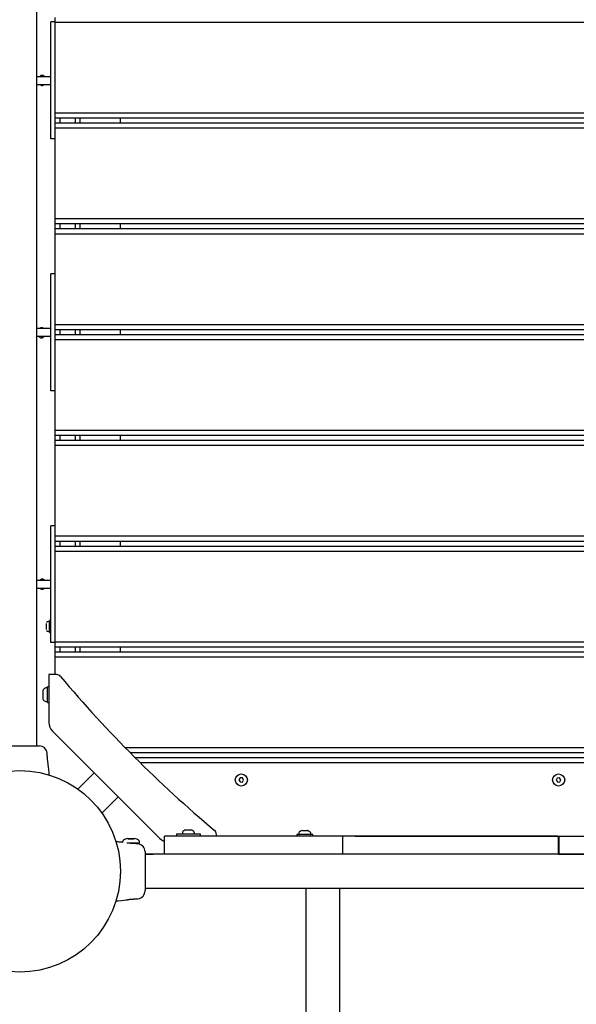
# Model space of a CAD drawing. Units: millimetres. Extents: x -5645 to 4839, y -3372 to 9387.
# Drawn here: x -2817 to -2264, y 4442 to 5419 of the extents above; entities that cross this region are included whole.
import ezdxf

# ---------------------------------------------------------------- set-up
doc = ezdxf.new("R2010")
doc.units = ezdxf.units.MM
doc.layers.add('Toestel 2D', color=7, linetype='Continuous', lineweight=20)

# ---------------------------------------------------------------- blocks, each defined once
blk = doc.blocks.new('BG-8167-RB')
at = {"layer": 'Toestel 2D', "lineweight": 25}
for points in [[(-2799.85, 4698.16), (-2799.85, 4698.16), (-2799.85, 5519.16), (-2799.85, 5519.16)], [(-2781.7, 5416.64), (-2781.7, 5416.64), (-2785.7, 5416.64), (-2785.7, 5416.64)], [(-2785.7, 5407.93), (-2785.7, 5407.93), (-2785.7, 5416.64), (-2785.7, 5416.64)], [(-2781.7, 5421.16), (-2781.7, 5421.16), (-2781.7, 5416.16), (-2781.7, 5416.16)], [(-1781.7, 5416.16), (-1781.7, 5416.16), (-2781.7, 5416.16), (-2781.7, 5416.16)], [(-2781.7, 5416.16), (-2781.7, 5416.16), (-2781.7, 5326.16), (-2781.7, 5326.16)], [(-2785.7, 5309.4), (-2785.7, 5309.4), (-2785.7, 5407.93), (-2785.7, 5407.93)], [(-2799.42, 5362.66), (-2799.42, 5362.66), (-2799.85, 5362.79), (-2799.85, 5362.79)], [(-2799.65, 5362.66), (-2799.65, 5362.66), (-2799.85, 5362.72), (-2799.85, 5362.72)], [(-2799.85, 5362.66), (-2799.85, 5362.66), (-2785.7, 5362.66), (-2785.7, 5362.66)], [(-2792.87, 5362.66), (-2793.32, 5363.37), (-2794.15, 5363.75), (-2794.98, 5363.63)], [(-2799.85, 5354.66), (-2799.85, 5354.66), (-2785.7, 5354.66), (-2785.7, 5354.66)], [(-2794.99, 5353.7), (-2794.15, 5353.6), (-2793.34, 5353.97), (-2792.87, 5354.66)], [(-1781.7, 5326.16), (-1781.7, 5326.16), (-2781.7, 5326.16), (-2781.7, 5326.16)], [(-2781.7, 5326.16), (-2781.7, 5326.16), (-2781.7, 5321.16), (-2781.7, 5321.16)], [(-1781.7, 5321.16), (-1781.7, 5321.16), (-2781.7, 5321.16), (-2781.7, 5321.16)], [(-2781.7, 5321.16), (-2781.7, 5321.16), (-2781.7, 5316.16), (-2781.7, 5316.16)], [(-2776.7, 5321.16), (-2776.7, 5321.16), (-2776.7, 5316.16), (-2776.7, 5316.16)], [(-2761.7, 5321.16), (-2761.7, 5321.16), (-2761.7, 5316.16), (-2761.7, 5316.16)], [(-2756.7, 5316.16), (-2756.7, 5316.16), (-2756.7, 5321.16), (-2756.7, 5321.16)], [(-2716.7, 5316.16), (-2716.7, 5316.16), (-2716.7, 5321.16), (-2716.7, 5321.16)], [(-2785.7, 5300.68), (-2785.7, 5300.68), (-2785.7, 5309.4), (-2785.7, 5309.4)], [(-1781.7, 5316.16), (-1781.7, 5316.16), (-2781.7, 5316.16), (-2781.7, 5316.16)], [(-2781.7, 5316.16), (-2781.7, 5316.16), (-2781.7, 5311.16), (-2781.7, 5311.16)], [(-1781.7, 5311.16), (-1781.7, 5311.16), (-2781.7, 5311.16), (-2781.7, 5311.16)], [(-2781.7, 5311.16), (-2781.7, 5311.16), (-2781.7, 5221.16), (-2781.7, 5221.16)], [(-2781.7, 5300.68), (-2781.7, 5300.68), (-2785.7, 5300.68), (-2785.7, 5300.68)], [(-1781.7, 5221.16), (-1781.7, 5221.16), (-2781.7, 5221.16), (-2781.7, 5221.16)], [(-2781.7, 5221.16), (-2781.7, 5221.16), (-2781.7, 5216.16), (-2781.7, 5216.16)], [(-1781.7, 5216.16), (-1781.7, 5216.16), (-2781.7, 5216.16), (-2781.7, 5216.16)], [(-2781.7, 5216.16), (-2781.7, 5216.16), (-2781.7, 5211.16), (-2781.7, 5211.16)], [(-1781.7, 5211.16), (-1781.7, 5211.16), (-2781.7, 5211.16), (-2781.7, 5211.16)], [(-2781.7, 5211.16), (-2781.7, 5211.16), (-2781.7, 5206.16), (-2781.7, 5206.16)], [(-2776.7, 5216.16), (-2776.7, 5216.16), (-2776.7, 5211.16), (-2776.7, 5211.16)], [(-2761.7, 5216.16), (-2761.7, 5216.16), (-2761.7, 5211.16), (-2761.7, 5211.16)], [(-2756.7, 5211.16), (-2756.7, 5211.16), (-2756.7, 5216.16), (-2756.7, 5216.16)], [(-2716.7, 5211.16), (-2716.7, 5211.16), (-2716.7, 5216.16), (-2716.7, 5216.16)], [(-1781.7, 5206.16), (-1781.7, 5206.16), (-2781.7, 5206.16), (-2781.7, 5206.16)], [(-2781.7, 5206.16), (-2781.7, 5206.16), (-2781.7, 5116.16), (-2781.7, 5116.16)], [(-2781.7, 5166.64), (-2781.7, 5166.64), (-2785.7, 5166.64), (-2785.7, 5166.64)], [(-2785.7, 5157.93), (-2785.7, 5157.93), (-2785.7, 5166.64), (-2785.7, 5166.64)], [(-2785.7, 5059.4), (-2785.7, 5059.4), (-2785.7, 5157.93), (-2785.7, 5157.93)], [(-2799.85, 5112.66), (-2799.85, 5112.66), (-2785.7, 5112.66), (-2785.7, 5112.66)], [(-2793.48, 5112.66), (-2793.95, 5113.01), (-2794.52, 5113.16), (-2795.1, 5113.1)], [(-1781.7, 5116.16), (-1781.7, 5116.16), (-2781.7, 5116.16), (-2781.7, 5116.16)], [(-2781.7, 5116.16), (-2781.7, 5116.16), (-2781.7, 5111.16), (-2781.7, 5111.16)], [(-1781.7, 5111.16), (-1781.7, 5111.16), (-2781.7, 5111.16), (-2781.7, 5111.16)], [(-2781.7, 5111.16), (-2781.7, 5111.16), (-2781.7, 5106.16), (-2781.7, 5106.16)], [(-2776.7, 5111.16), (-2776.7, 5111.16), (-2776.7, 5106.16), (-2776.7, 5106.16)], [(-2761.7, 5111.16), (-2761.7, 5111.16), (-2761.7, 5106.16), (-2761.7, 5106.16)], [(-2756.7, 5106.16), (-2756.7, 5106.16), (-2756.7, 5111.16), (-2756.7, 5111.16)], [(-2716.7, 5106.16), (-2716.7, 5106.16), (-2716.7, 5111.16), (-2716.7, 5111.16)], [(-2799.85, 5104.66), (-2799.85, 5104.66), (-2785.7, 5104.66), (-2785.7, 5104.66)], [(-2796.06, 5103.25), (-2794.81, 5102.98), (-2793.53, 5103.56), (-2792.9, 5104.66)], [(-1781.7, 5106.16), (-1781.7, 5106.16), (-2781.7, 5106.16), (-2781.7, 5106.16)], [(-2781.7, 5106.16), (-2781.7, 5106.16), (-2781.7, 5101.16), (-2781.7, 5101.16)], [(-1781.7, 5101.16), (-1781.7, 5101.16), (-2781.7, 5101.16), (-2781.7, 5101.16)], [(-2781.7, 5101.16), (-2781.7, 5101.16), (-2781.7, 5011.16), (-2781.7, 5011.16)], [(-2785.7, 5050.68), (-2785.7, 5050.68), (-2785.7, 5059.4), (-2785.7, 5059.4)], [(-2781.7, 5050.68), (-2781.7, 5050.68), (-2785.7, 5050.68), (-2785.7, 5050.68)], [(-1781.7, 5011.16), (-1781.7, 5011.16), (-2781.7, 5011.16), (-2781.7, 5011.16)], [(-2781.7, 5011.16), (-2781.7, 5011.16), (-2781.7, 5006.16), (-2781.7, 5006.16)], [(-1781.7, 5006.16), (-1781.7, 5006.16), (-2781.7, 5006.16), (-2781.7, 5006.16)], [(-2781.7, 5006.16), (-2781.7, 5006.16), (-2781.7, 5001.16), (-2781.7, 5001.16)], [(-2776.7, 5006.16), (-2776.7, 5006.16), (-2776.7, 5001.16), (-2776.7, 5001.16)], [(-2761.7, 5006.16), (-2761.7, 5006.16), (-2761.7, 5001.16), (-2761.7, 5001.16)], [(-2756.7, 5001.16), (-2756.7, 5001.16), (-2756.7, 5006.16), (-2756.7, 5006.16)], [(-2716.7, 5001.16), (-2716.7, 5001.16), (-2716.7, 5006.16), (-2716.7, 5006.16)], [(-1781.7, 5001.16), (-1781.7, 5001.16), (-2781.7, 5001.16), (-2781.7, 5001.16)], [(-2781.7, 5001.16), (-2781.7, 5001.16), (-2781.7, 4996.16), (-2781.7, 4996.16)], [(-1781.7, 4996.16), (-1781.7, 4996.16), (-2781.7, 4996.16), (-2781.7, 4996.16)], [(-2781.7, 4996.16), (-2781.7, 4996.16), (-2781.7, 4906.16), (-2781.7, 4906.16)], [(-2781.7, 4916.64), (-2781.7, 4916.64), (-2785.7, 4916.64), (-2785.7, 4916.64)], [(-2785.7, 4907.93), (-2785.7, 4907.93), (-2785.7, 4916.64), (-2785.7, 4916.64)], [(-2785.7, 4809.4), (-2785.7, 4809.4), (-2785.7, 4907.93), (-2785.7, 4907.93)], [(-1781.7, 4906.16), (-1781.7, 4906.16), (-2781.7, 4906.16), (-2781.7, 4906.16)], [(-2781.7, 4906.16), (-2781.7, 4906.16), (-2781.7, 4901.16), (-2781.7, 4901.16)], [(-1781.7, 4901.16), (-1781.7, 4901.16), (-2781.7, 4901.16), (-2781.7, 4901.16)], [(-2781.7, 4901.16), (-2781.7, 4901.16), (-2781.7, 4896.16), (-2781.7, 4896.16)], [(-1781.7, 4896.16), (-1781.7, 4896.16), (-2781.7, 4896.16), (-2781.7, 4896.16)], [(-2781.7, 4896.16), (-2781.7, 4896.16), (-2781.7, 4891.16), (-2781.7, 4891.16)], [(-2776.7, 4901.16), (-2776.7, 4901.16), (-2776.7, 4896.16), (-2776.7, 4896.16)], [(-2761.7, 4901.16), (-2761.7, 4901.16), (-2761.7, 4896.16), (-2761.7, 4896.16)], [(-2756.7, 4896.16), (-2756.7, 4896.16), (-2756.7, 4901.16), (-2756.7, 4901.16)], [(-2716.7, 4896.16), (-2716.7, 4896.16), (-2716.7, 4901.16), (-2716.7, 4901.16)], [(-1781.7, 4891.16), (-1781.7, 4891.16), (-2781.7, 4891.16), (-2781.7, 4891.16)], [(-2781.7, 4891.16), (-2781.7, 4891.16), (-2781.7, 4801.16), (-2781.7, 4801.16)], [(-2799.85, 4862.66), (-2799.85, 4862.66), (-2785.7, 4862.66), (-2785.7, 4862.66)], [(-2792.8, 4862.66), (-2793.2, 4863.36), (-2793.97, 4863.74), (-2794.76, 4863.63)], [(-2799.85, 4854.66), (-2799.85, 4854.66), (-2785.7, 4854.66), (-2785.7, 4854.66)], [(-2794.78, 4853.69), (-2793.98, 4853.6), (-2793.21, 4853.98), (-2792.8, 4854.66)], [(-2790.5, 4819.74), (-2790.5, 4819.74), (-2790.5, 4819.11), (-2790.5, 4819.11)], [(-2790.5, 4819.11), (-2790.5, 4819.11), (-2790.5, 4816.27), (-2790.5, 4816.27)], [(-2787.73, 4821.71), (-2788.56, 4821.61), (-2789.35, 4821.26), (-2790, 4820.73)], [(-2785.7, 4822.56), (-2785.7, 4822.56), (-2787.2, 4822.56), (-2787.2, 4822.56)], [(-2787.2, 4810.76), (-2787.2, 4810.76), (-2787.2, 4822.56), (-2787.2, 4822.56)], [(-2790.5, 4816.27), (-2790.5, 4816.27), (-2790.5, 4813.82), (-2790.5, 4813.82)], [(-2790.5, 4813.82), (-2790.5, 4813.82), (-2790.5, 4813.59), (-2790.5, 4813.59)], [(-2790, 4812.6), (-2789.35, 4812.06), (-2788.56, 4811.72), (-2787.73, 4811.62)], [(-2787.2, 4810.76), (-2787.2, 4810.76), (-2785.7, 4810.76), (-2785.7, 4810.76)], [(-2785.7, 4800.68), (-2785.7, 4800.68), (-2785.7, 4809.4), (-2785.7, 4809.4)], [(-2781.7, 4800.68), (-2781.7, 4800.68), (-2785.7, 4800.68), (-2785.7, 4800.68)], [(-1781.7, 4801.16), (-1781.7, 4801.16), (-2781.7, 4801.16), (-2781.7, 4801.16)], [(-2781.7, 4801.16), (-2781.7, 4801.16), (-2781.7, 4796.16), (-2781.7, 4796.16)], [(-1781.7, 4796.16), (-1781.7, 4796.16), (-2781.7, 4796.16), (-2781.7, 4796.16)], [(-2781.7, 4796.16), (-2781.7, 4796.16), (-2781.7, 4791.16), (-2781.7, 4791.16)], [(-1781.7, 4791.16), (-1781.7, 4791.16), (-2781.7, 4791.16), (-2781.7, 4791.16)], [(-2781.7, 4791.16), (-2781.7, 4791.16), (-2781.7, 4786.16), (-2781.7, 4786.16)], [(-2776.7, 4796.16), (-2776.7, 4796.16), (-2776.7, 4791.16), (-2776.7, 4791.16)], [(-2761.7, 4796.16), (-2761.7, 4796.16), (-2761.7, 4791.16), (-2761.7, 4791.16)], [(-2756.7, 4791.16), (-2756.7, 4791.16), (-2756.7, 4796.16), (-2756.7, 4796.16)], [(-2716.7, 4791.16), (-2716.7, 4791.16), (-2716.7, 4796.16), (-2716.7, 4796.16)], [(-1781.7, 4786.16), (-1781.7, 4786.16), (-2781.7, 4786.16), (-2781.7, 4786.16)], [(-2781.7, 4786.16), (-2781.7, 4786.16), (-2781.7, 4768.91), (-2781.7, 4768.91)], [(-2780.03, 4768.91), (-2780.03, 4768.91), (-2787.7, 4768.91), (-2787.7, 4768.91)], [(-2787.7, 4768.91), (-2787.7, 4768.91), (-2787.7, 4721.4), (-2787.7, 4721.4)], [(-2776.2, 4767.13), (-2777.15, 4768.26), (-2778.55, 4768.91), (-2780.03, 4768.91)], [(-2776.2, 4767.13), (-2729.73, 4711.82), (-2678.55, 4660.63), (-2623.23, 4614.16)], [(-2793.17, 4754.19), (-2793.44, 4753.88), (-2793.6, 4753.48), (-2793.6, 4753.07)], [(-2793.6, 4753.07), (-2793.6, 4753.07), (-2793.6, 4745.02), (-2793.6, 4745.02)], [(-2789.63, 4755.91), (-2790.99, 4755.81), (-2792.25, 4755.19), (-2793.17, 4754.19)], [(-2787.7, 4756.76), (-2787.7, 4756.76), (-2789.2, 4756.76), (-2789.2, 4756.76)], [(-2789.2, 4751.51), (-2789.2, 4751.51), (-2789.2, 4756.76), (-2789.2, 4756.76)], [(-2789.2, 4741.06), (-2789.2, 4741.06), (-2789.2, 4751.51), (-2789.2, 4751.51)], [(-2793.6, 4745.02), (-2793.6, 4745.02), (-2793.6, 4744.76), (-2793.6, 4744.76)], [(-2793.6, 4744.76), (-2793.6, 4744.35), (-2793.44, 4743.95), (-2793.17, 4743.64)], [(-2793.17, 4743.64), (-2792.25, 4742.64), (-2790.99, 4742.02), (-2789.63, 4741.91)], [(-2789.2, 4741.06), (-2789.2, 4741.06), (-2787.7, 4741.06), (-2787.7, 4741.06)], [(-2787.7, 4721.4), (-2787.7, 4718.22), (-2786.43, 4715.17), (-2784.18, 4712.91)], [(-2784.18, 4712.91), (-2784.18, 4712.91), (-2677.45, 4606.18), (-2677.45, 4606.18)], [(-2835.94, 4698.16), (-2835.94, 4698.16), (-2797.44, 4698.16), (-2797.44, 4698.16)], [(-2789.48, 4690.98), (-2789.9, 4695.03), (-2793.29, 4698.12), (-2797.36, 4698.16)], [(-2789.52, 4690.97), (-2789.52, 4690.97), (-2789.48, 4690.96), (-2789.48, 4690.96)], [(-2789.27, 4688.89), (-2789.27, 4688.89), (-2789.48, 4690.96), (-2789.48, 4690.96)], [(-1851.62, 4696.16), (-1851.62, 4696.16), (-2711.78, 4696.16), (-2711.78, 4696.16)], [(-1856.55, 4691.16), (-1856.55, 4691.16), (-2706.85, 4691.16), (-2706.85, 4691.16)], [(-1861.53, 4686.16), (-1861.53, 4686.16), (-2701.87, 4686.16), (-2701.87, 4686.16)], [(-1866.57, 4681.16), (-1866.57, 4681.16), (-2696.82, 4681.16), (-2696.82, 4681.16)], [(-2742.73, 4671.46), (-2742.73, 4671.46), (-2758.91, 4655.28), (-2758.91, 4655.28)], [(-2597.77, 4666.36), (-2597.77, 4666.36), (-2599.01, 4664.41), (-2599.01, 4664.41)], [(-2599.01, 4664.41), (-2599.01, 4664.41), (-2597.93, 4662.36), (-2597.93, 4662.36)], [(-2597.93, 4662.36), (-2597.93, 4662.36), (-2595.63, 4662.27), (-2595.63, 4662.27)], [(-2595.47, 4666.27), (-2595.47, 4666.27), (-2597.77, 4666.36), (-2597.77, 4666.36)], [(-2595.63, 4662.27), (-2595.63, 4662.27), (-2594.39, 4664.22), (-2594.39, 4664.22)], [(-2594.39, 4664.22), (-2594.39, 4664.22), (-2595.47, 4666.27), (-2595.47, 4666.27)], [(-2283.04, 4666.19), (-2283.04, 4666.19), (-2284, 4664.09), (-2284, 4664.09)], [(-2284, 4664.09), (-2284, 4664.09), (-2282.66, 4662.21), (-2282.66, 4662.21)], [(-2280.74, 4666.42), (-2280.74, 4666.42), (-2283.04, 4666.19), (-2283.04, 4666.19)], [(-2282.66, 4662.21), (-2282.66, 4662.21), (-2280.36, 4662.43), (-2280.36, 4662.43)], [(-2279.4, 4664.54), (-2279.4, 4664.54), (-2280.74, 4666.42), (-2280.74, 4666.42)], [(-2280.36, 4662.43), (-2280.36, 4662.43), (-2279.4, 4664.54), (-2279.4, 4664.54)], [(-2735.08, 4631.45), (-2735.08, 4631.45), (-2718.9, 4647.63), (-2718.9, 4647.63)], [(-2654.61, 4613.02), (-2654.99, 4612.65), (-2655.2, 4612.14), (-2655.2, 4611.61)], [(-2652.63, 4614.45), (-2653.36, 4614.08), (-2654.03, 4613.6), (-2654.61, 4613.02)], [(-2651.73, 4614.66), (-2652.05, 4614.66), (-2652.35, 4614.59), (-2652.63, 4614.45)], [(-2651.73, 4614.66), (-2651.73, 4614.66), (-2650.75, 4614.66), (-2650.75, 4614.66)], [(-2650.75, 4614.66), (-2650.75, 4614.66), (-2646.66, 4614.66), (-2646.66, 4614.66)], [(-2645.77, 4614.45), (-2646.05, 4614.59), (-2646.35, 4614.66), (-2646.66, 4614.66)], [(-2643.78, 4613.02), (-2644.36, 4613.6), (-2645.03, 4614.08), (-2645.77, 4614.45)], [(-2643.2, 4611.61), (-2643.2, 4612.14), (-2643.41, 4612.65), (-2643.78, 4613.02)], [(-2621.45, 4610.33), (-2621.45, 4611.81), (-2622.1, 4613.21), (-2623.23, 4614.16)], [(-2537.13, 4613.95), (-2537.86, 4613.58), (-2538.53, 4613.1), (-2539.11, 4612.52)], [(-2536.23, 4614.16), (-2536.55, 4614.16), (-2536.85, 4614.09), (-2537.13, 4613.95)], [(-2536.23, 4614.16), (-2536.23, 4614.16), (-2531.16, 4614.16), (-2531.16, 4614.16)], [(-2530.27, 4613.95), (-2530.55, 4614.09), (-2530.85, 4614.16), (-2531.16, 4614.16)], [(-2528.28, 4612.52), (-2528.86, 4613.1), (-2529.53, 4613.58), (-2530.27, 4613.95)], [(-2709.32, 4606.07), (-2709.32, 4606.07), (-2709.44, 4606.01), (-2709.44, 4606.01)], [(-2709.44, 4606.01), (-2709.44, 4606.01), (-2706.54, 4606.01), (-2706.54, 4606.01)], [(-2705.86, 4606.01), (-2705.86, 4606.01), (-2709.1, 4606.01), (-2709.1, 4606.01)], [(-2706.54, 4606.01), (-2706.54, 4606.01), (-2703.3, 4606.01), (-2703.3, 4606.01)], [(-2703.2, 4606.01), (-2703.2, 4606.01), (-2705.86, 4606.01), (-2705.86, 4606.01)], [(-2703.3, 4606.01), (-2703.3, 4606.01), (-2703.1, 4606.01), (-2703.1, 4606.01)], [(-2677.45, 4606.18), (-2676.15, 4604.88), (-2674.58, 4603.9), (-2672.85, 4603.31)], [(-2672.85, 4590.66), (-2672.85, 4590.66), (-2672.85, 4608.66), (-2672.85, 4608.66)], [(-2652.85, 4608.66), (-2652.85, 4608.66), (-2672.85, 4608.66), (-2672.85, 4608.66)], [(-2661.07, 4610.66), (-2661.07, 4610.66), (-2661.07, 4608.66), (-2661.07, 4608.66)], [(-2643.36, 4610.66), (-2643.36, 4610.66), (-2661.07, 4610.66), (-2661.07, 4610.66)], [(-2655.2, 4611.61), (-2655.2, 4611.61), (-2655.2, 4611.16), (-2655.2, 4611.16)], [(-2545.85, 4608.66), (-2545.85, 4608.66), (-2652.85, 4608.66), (-2652.85, 4608.66)], [(-2637.32, 4610.66), (-2637.32, 4610.66), (-2643.36, 4610.66), (-2643.36, 4610.66)], [(-2643.2, 4611.16), (-2643.2, 4611.16), (-2643.2, 4611.61), (-2643.2, 4611.61)], [(-2637.32, 4608.66), (-2637.32, 4608.66), (-2637.32, 4610.66), (-2637.32, 4610.66)], [(-2621.45, 4608.66), (-2621.45, 4608.66), (-2621.45, 4610.33), (-2621.45, 4610.33)], [(-2495.85, 4608.66), (-2495.85, 4608.66), (-2545.85, 4608.66), (-2545.85, 4608.66)], [(-2541.55, 4610.16), (-2541.55, 4610.16), (-2541.55, 4608.66), (-2541.55, 4608.66)], [(-2525.85, 4610.16), (-2525.85, 4610.16), (-2541.55, 4610.16), (-2541.55, 4610.16)], [(-2539.11, 4612.52), (-2539.49, 4612.15), (-2539.7, 4611.64), (-2539.7, 4611.11)], [(-2539.7, 4611.11), (-2539.7, 4611.11), (-2539.7, 4610.66), (-2539.7, 4610.66)], [(-2527.7, 4611.11), (-2527.7, 4611.64), (-2527.91, 4612.15), (-2528.28, 4612.52)], [(-2527.7, 4610.66), (-2527.7, 4610.66), (-2527.7, 4611.11), (-2527.7, 4611.11)], [(-2525.85, 4608.66), (-2525.85, 4608.66), (-2525.85, 4610.16), (-2525.85, 4610.16)], [(-2495.85, 4590.66), (-2495.85, 4590.66), (-2495.85, 4608.66), (-2495.85, 4608.66)], [(-2483.85, 4608.66), (-2483.85, 4608.66), (-2495.85, 4608.66), (-2495.85, 4608.66)], [(-2282.85, 4608.66), (-2282.85, 4608.66), (-2483.85, 4608.66), (-2483.85, 4608.66)], [(-2483.85, 4608.66), (-2483.85, 4608.66), (-2079.55, 4608.66), (-2079.55, 4608.66)], [(-2281.85, 4590.66), (-2281.85, 4590.66), (-2281.85, 4608.66), (-2281.85, 4608.66)], [(-2281.55, 4608.66), (-2281.55, 4608.66), (-2281.55, 4590.66), (-2281.55, 4590.66)], [(-2280.55, 4608.66), (-2280.55, 4608.66), (-2079.55, 4608.66), (-2079.55, 4608.66)], [(-2714.7, 4602.66), (-2714.7, 4602.66), (-2714.7, 4602.41), (-2714.7, 4602.41)], [(-2698.1, 4601.66), (-2698.1, 4601.66), (-2710.49, 4601.66), (-2710.49, 4601.66)], [(-2701.27, 4601.07), (-2701.27, 4601.07), (-2701.27, 4601.66), (-2701.27, 4601.66)], [(-2699.4, 4600.88), (-2699.4, 4600.88), (-2701.27, 4601.07), (-2701.27, 4601.07)], [(-2692.2, 4593), (-2692.24, 4597.07), (-2695.33, 4600.47), (-2699.39, 4600.88)], [(-2697.7, 4602.06), (-2697.7, 4602.06), (-2697.7, 4602.66), (-2697.7, 4602.66)], [(-2692.2, 4592.9), (-2692.2, 4592.9), (-2692.2, 4554.4), (-2692.2, 4554.4)], [(-2692.2, 4590.66), (-2692.2, 4590.66), (-2689.34, 4590.66), (-2689.34, 4590.66)], [(-1871.2, 4590.51), (-1871.2, 4590.51), (-2692.2, 4590.51), (-2692.2, 4590.51)], [(-2689.34, 4590.66), (-2689.34, 4590.66), (-2684.22, 4590.66), (-2684.22, 4590.66)], [(-2669.34, 4590.66), (-2669.34, 4590.66), (-2684.22, 4590.66), (-2684.22, 4590.66)], [(-2652.85, 4590.66), (-2652.85, 4590.66), (-2669.34, 4590.66), (-2669.34, 4590.66)], [(-2545.85, 4590.66), (-2545.85, 4590.66), (-2652.85, 4590.66), (-2652.85, 4590.66)], [(-2631.7, 4590.66), (-2631.7, 4590.66), (-2631.7, 4590.51), (-2631.7, 4590.51)], [(-2551.7, 4590.66), (-2551.7, 4590.66), (-2551.7, 4590.51), (-2551.7, 4590.51)], [(-2495.85, 4590.66), (-2495.85, 4590.66), (-2545.85, 4590.66), (-2545.85, 4590.66)], [(-2498.85, 4590.51), (-2498.85, 4590.51), (-2498.85, 4590.66), (-2498.85, 4590.66)], [(-2483.85, 4590.66), (-2483.85, 4590.66), (-2495.85, 4590.66), (-2495.85, 4590.66)], [(-2282.85, 4590.66), (-2282.85, 4590.66), (-2483.85, 4590.66), (-2483.85, 4590.66)], [(-2281.85, 4590.66), (-2281.85, 4590.66), (-2282.85, 4590.66), (-2282.85, 4590.66)], [(-2281.55, 4590.66), (-2281.55, 4590.66), (-2281.85, 4590.66), (-2281.85, 4590.66)], [(-2281.55, 4590.66), (-2281.55, 4590.66), (-2280.55, 4590.66), (-2280.55, 4590.66)], [(-2280.55, 4590.66), (-2280.55, 4590.66), (-2079.55, 4590.66), (-2079.55, 4590.66)], [(-2699.38, 4546.45), (-2695.34, 4546.86), (-2692.24, 4550.25), (-2692.2, 4554.32)], [(-2692.2, 4556.81), (-2692.2, 4556.81), (-1871.2, 4556.81), (-1871.2, 4556.81)], [(-2532.55, 4556.81), (-2532.55, 4556.81), (-2532.55, 3053.52), (-2532.55, 3053.52)], [(-2498.85, 3053.52), (-2498.85, 3053.52), (-2498.85, 4556.81), (-2498.85, 4556.81)], [(-2701.48, 4546.24), (-2701.48, 4546.24), (-2699.4, 4546.44), (-2699.4, 4546.44)], [(-2699.39, 4546.48), (-2699.39, 4546.48), (-2699.4, 4546.44), (-2699.4, 4546.44)]]:
    blk.add_open_spline(points, degree=3, dxfattribs=at)
for points, knots in [([(-2794.99, 5363.59), (-2795.08, 5363.58), (-2795.17, 5363.58), (-2795.26, 5363.56), (-2795.26, 5363.56), (-2795.58, 5363.5), (-2795.88, 5363.35), (-2796.14, 5363.16), (-2796.14, 5363.16), (-2796.36, 5363.01), (-2796.56, 5362.84), (-2796.75, 5362.66)], [0, 0, 0, 0, 0.25, 0.25, 0.25, 0.25, 0.5, 0.5, 0.5, 0.5, 1, 1, 1, 1]), ([(-2792.24, 5362.66), (-2792.4, 5362.82), (-2792.57, 5362.97), (-2792.75, 5363.1), (-2792.75, 5363.1), (-2793.01, 5363.29), (-2793.32, 5363.43), (-2793.64, 5363.52), (-2793.64, 5363.52), (-2793.95, 5363.6), (-2794.26, 5363.63), (-2794.58, 5363.66)], [0, 0, 0, 0, 0.25, 0.25, 0.25, 0.25, 0.5, 0.5, 0.5, 0.5, 1, 1, 1, 1]), ([(-2796.74, 5354.66), (-2796.56, 5354.5), (-2796.39, 5354.34), (-2796.19, 5354.2), (-2796.19, 5354.2), (-2795.93, 5354.01), (-2795.62, 5353.85), (-2795.3, 5353.78), (-2795.3, 5353.78), (-2795.2, 5353.76), (-2795.1, 5353.75), (-2794.99, 5353.73)], [0, 0, 0, 0, 0.25, 0.25, 0.25, 0.25, 0.5, 0.5, 0.5, 0.5, 1, 1, 1, 1]), ([(-2794.67, 5353.67), (-2794.66, 5353.67), (-2794.65, 5353.66), (-2794.65, 5353.66), (-2794.65, 5353.66), (-2794.31, 5353.61), (-2793.96, 5353.7), (-2793.63, 5353.82), (-2793.63, 5353.82), (-2793.31, 5353.92), (-2793.01, 5354.05), (-2792.75, 5354.23), (-2792.75, 5354.23), (-2792.56, 5354.35), (-2792.4, 5354.51), (-2792.23, 5354.66)], [0, 0, 0, 0, 0.2, 0.2, 0.2, 0.2, 0.4, 0.4, 0.4, 0.4, 0.6, 0.6, 0.6, 0.6, 1, 1, 1, 1]), ([(-2795.09, 5113.08), (-2795.15, 5113.08), (-2795.21, 5113.08), (-2795.27, 5113.07), (-2795.27, 5113.07), (-2795.61, 5113.06), (-2795.96, 5112.94), (-2796.25, 5112.77), (-2796.25, 5112.77), (-2796.31, 5112.73), (-2796.36, 5112.7), (-2796.42, 5112.66)], [0, 0, 0, 0, 0.25, 0.25, 0.25, 0.25, 0.5, 0.5, 0.5, 0.5, 1, 1, 1, 1]), ([(-2793.28, 5112.66), (-2793.38, 5112.72), (-2793.47, 5112.78), (-2793.57, 5112.84), (-2793.57, 5112.84), (-2793.87, 5113), (-2794.22, 5113.1), (-2794.55, 5113.1), (-2794.55, 5113.1), (-2794.58, 5113.1), (-2794.61, 5113.09), (-2794.64, 5113.09)], [0, 0, 0, 0, 0.25, 0.25, 0.25, 0.25, 0.5, 0.5, 0.5, 0.5, 1, 1, 1, 1]), ([(-2797.97, 5104.66), (-2797.78, 5104.42), (-2797.58, 5104.18), (-2797.35, 5103.97), (-2797.35, 5103.97), (-2797.09, 5103.74), (-2796.8, 5103.54), (-2796.48, 5103.42), (-2796.48, 5103.42), (-2796.34, 5103.36), (-2796.2, 5103.32), (-2796.05, 5103.28)], [0, 0, 0, 0, 0.25, 0.25, 0.25, 0.25, 0.5, 0.5, 0.5, 0.5, 1, 1, 1, 1]), ([(-2795.58, 5103.18), (-2795.29, 5103.16), (-2795, 5103.14), (-2794.72, 5103.17), (-2794.72, 5103.17), (-2794.38, 5103.21), (-2794.05, 5103.32), (-2793.73, 5103.46), (-2793.73, 5103.46), (-2793.42, 5103.6), (-2793.13, 5103.77), (-2792.87, 5103.99), (-2792.87, 5103.99), (-2792.62, 5104.19), (-2792.41, 5104.43), (-2792.19, 5104.66)], [0, 0, 0, 0, 0.2, 0.2, 0.2, 0.2, 0.4, 0.4, 0.4, 0.4, 0.6, 0.6, 0.6, 0.6, 1, 1, 1, 1]), ([(-2794.76, 4863.62), (-2794.78, 4863.62), (-2794.81, 4863.62), (-2794.83, 4863.62), (-2794.83, 4863.62), (-2795.15, 4863.6), (-2795.45, 4863.44), (-2795.74, 4863.28), (-2795.74, 4863.28), (-2796.02, 4863.13), (-2796.29, 4862.97), (-2796.49, 4862.74), (-2796.49, 4862.74), (-2796.51, 4862.71), (-2796.53, 4862.69), (-2796.55, 4862.66)], [0, 0, 0, 0, 0.2, 0.2, 0.2, 0.2, 0.4, 0.4, 0.4, 0.4, 0.6, 0.6, 0.6, 0.6, 1, 1, 1, 1]), ([(-2792.11, 4862.66), (-2792.2, 4862.76), (-2792.29, 4862.85), (-2792.39, 4862.94), (-2792.39, 4862.94), (-2792.63, 4863.15), (-2792.92, 4863.3), (-2793.23, 4863.42), (-2793.23, 4863.42), (-2793.53, 4863.55), (-2793.85, 4863.65), (-2794.17, 4863.65), (-2794.17, 4863.65), (-2794.27, 4863.65), (-2794.37, 4863.64), (-2794.48, 4863.63)], [0, 0, 0, 0, 0.2, 0.2, 0.2, 0.2, 0.4, 0.4, 0.4, 0.4, 0.6, 0.6, 0.6, 0.6, 1, 1, 1, 1]), ([(-2796.52, 4854.66), (-2796.4, 4854.54), (-2796.28, 4854.42), (-2796.16, 4854.31), (-2796.16, 4854.31), (-2795.91, 4854.1), (-2795.61, 4853.94), (-2795.3, 4853.85), (-2795.3, 4853.85), (-2795.13, 4853.79), (-2794.95, 4853.76), (-2794.78, 4853.73)], [0, 0, 0, 0, 0.25, 0.25, 0.25, 0.25, 0.5, 0.5, 0.5, 0.5, 1, 1, 1, 1]), ([(-2794.47, 4853.69), (-2794.2, 4853.7), (-2793.92, 4853.71), (-2793.65, 4853.77), (-2793.65, 4853.77), (-2793.34, 4853.83), (-2793.04, 4853.96), (-2792.77, 4854.13), (-2792.77, 4854.13), (-2792.52, 4854.29), (-2792.3, 4854.48), (-2792.08, 4854.66)], [0, 0, 0, 0, 0.25, 0.25, 0.25, 0.25, 0.5, 0.5, 0.5, 0.5, 1, 1, 1, 1]), ([(-2787.2, 4821.24), (-2787.2, 4821.37), (-2787.26, 4821.5), (-2787.36, 4821.59), (-2787.36, 4821.59), (-2787.46, 4821.68), (-2787.59, 4821.72), (-2787.73, 4821.71)], [0, 0, 0, 0, 0.333333, 0.333333, 0.333333, 0.333333, 1, 1, 1, 1]), ([(-2787.73, 4811.62), (-2787.59, 4811.6), (-2787.46, 4811.65), (-2787.36, 4811.74), (-2787.36, 4811.74), (-2787.26, 4811.83), (-2787.2, 4811.95), (-2787.2, 4812.09)], [0, 0, 0, 0, 0.333333, 0.333333, 0.333333, 0.333333, 1, 1, 1, 1]), ([(-2789.2, 4755.52), (-2789.2, 4755.63), (-2789.25, 4755.73), (-2789.33, 4755.81), (-2789.33, 4755.81), (-2789.41, 4755.89), (-2789.52, 4755.92), (-2789.63, 4755.91)], [0, 0, 0, 0, 0.333333, 0.333333, 0.333333, 0.333333, 1, 1, 1, 1]), ([(-2789.63, 4741.91), (-2789.52, 4741.91), (-2789.41, 4741.94), (-2789.33, 4742.02), (-2789.33, 4742.02), (-2789.25, 4742.1), (-2789.2, 4742.2), (-2789.2, 4742.31)], [0, 0, 0, 0, 0.333333, 0.333333, 0.333333, 0.333333, 1, 1, 1, 1]), ([(-2788.33, 4679.51), (-2788.33, 4679.51), (-2788.33, 4679.51), (-2788.33, 4679.51), (-2788.33, 4679.51), (-2788.33, 4679.52), (-2788.35, 4679.61), (-2788.38, 4679.78), (-2788.38, 4679.78), (-2788.4, 4679.95), (-2788.45, 4680.21), (-2788.5, 4680.53), (-2788.5, 4680.53), (-2788.55, 4680.86), (-2788.61, 4681.26), (-2788.67, 4681.7), (-2788.67, 4681.7), (-2788.74, 4682.14), (-2788.81, 4682.64), (-2788.88, 4683.16), (-2788.88, 4683.16), (-2788.95, 4683.67), (-2789.01, 4684.22), (-2789.07, 4684.75), (-2789.07, 4684.75), (-2789.12, 4685.27), (-2789.16, 4685.79), (-2789.2, 4686.27), (-2789.2, 4686.27), (-2789.23, 4686.75), (-2789.25, 4687.18), (-2789.26, 4687.55), (-2789.26, 4687.55), (-2789.27, 4687.92), (-2789.27, 4688.22), (-2789.28, 4688.46), (-2789.28, 4688.46), (-2789.28, 4688.69), (-2789.27, 4688.86), (-2789.27, 4688.89), (-2789.27, 4688.89), (-2789.27, 4688.9), (-2789.27, 4688.89), (-2789.27, 4688.89)], [0, 0, 0, 0, 0.083333, 0.083333, 0.083333, 0.083333, 0.166667, 0.166667, 0.166667, 0.166667, 0.25, 0.25, 0.25, 0.25, 0.333333, 0.333333, 0.333333, 0.333333, 0.416667, 0.416667, 0.416667, 0.416667, 0.5, 0.5, 0.5, 0.5, 0.583333, 0.583333, 0.583333, 0.583333, 0.666667, 0.666667, 0.666667, 0.666667, 0.75, 0.75, 0.75, 0.75, 0.833333, 0.833333, 0.833333, 0.833333, 1, 1, 1, 1]), ([(-2816.7, 4673.66), (-2871.93, 4673.66), (-2916.7, 4628.89), (-2916.7, 4573.66), (-2916.7, 4573.66), (-2916.7, 4518.44), (-2871.93, 4473.66), (-2816.7, 4473.66), (-2816.7, 4473.66), (-2761.47, 4473.66), (-2716.7, 4518.43), (-2716.7, 4573.66), (-2716.7, 4573.66), (-2716.7, 4628.89), (-2761.47, 4673.66), (-2816.7, 4673.66)], [0, 0, 0, 0, 0.2, 0.2, 0.2, 0.2, 0.4, 0.4, 0.4, 0.4, 0.6, 0.6, 0.6, 0.6, 1, 1, 1, 1]), ([(-2787.29, 4669.07), (-2787.29, 4669.07), (-2787.54, 4671.55), (-2787.54, 4671.55), (-2787.54, 4671.55), (-2787.54, 4671.55), (-2787.87, 4674.84), (-2787.87, 4674.84), (-2787.87, 4674.84), (-2787.87, 4674.84), (-2788.12, 4677.37), (-2788.12, 4677.37), (-2788.12, 4677.37), (-2788.12, 4677.37), (-2788.33, 4679.51), (-2788.33, 4679.51)], [0, 0, 0, 0, 0.2, 0.2, 0.2, 0.2, 0.4, 0.4, 0.4, 0.4, 0.6, 0.6, 0.6, 0.6, 1, 1, 1, 1]), ([(-2596.7, 4670.31), (-2600.01, 4670.31), (-2602.7, 4667.63), (-2602.7, 4664.31), (-2602.7, 4664.31), (-2602.7, 4661), (-2600.01, 4658.31), (-2596.7, 4658.31), (-2596.7, 4658.31), (-2593.39, 4658.31), (-2590.7, 4661), (-2590.7, 4664.31), (-2590.7, 4664.31), (-2590.7, 4667.63), (-2593.39, 4670.31), (-2596.7, 4670.31)], [0, 0, 0, 0, 0.2, 0.2, 0.2, 0.2, 0.4, 0.4, 0.4, 0.4, 0.6, 0.6, 0.6, 0.6, 1, 1, 1, 1]), ([(-2281.7, 4670.31), (-2285.01, 4670.31), (-2287.7, 4667.63), (-2287.7, 4664.31), (-2287.7, 4664.31), (-2287.7, 4661), (-2285.01, 4658.31), (-2281.7, 4658.31), (-2281.7, 4658.31), (-2278.39, 4658.31), (-2275.7, 4661), (-2275.7, 4664.31), (-2275.7, 4664.31), (-2275.7, 4667.63), (-2278.39, 4670.31), (-2281.7, 4670.31)], [0, 0, 0, 0, 0.2, 0.2, 0.2, 0.2, 0.4, 0.4, 0.4, 0.4, 0.6, 0.6, 0.6, 0.6, 1, 1, 1, 1]), ([(-2714.6, 4602.4), (-2715, 4602.44), (-2715.39, 4602.48), (-2715.78, 4602.52), (-2715.78, 4602.52), (-2717.19, 4602.66), (-2718.59, 4602.8), (-2720, 4602.94), (-2720, 4602.94), (-2720.4, 4602.98), (-2720.79, 4603.03), (-2721.19, 4603.07)], [0, 0, 0, 0, 0.25, 0.25, 0.25, 0.25, 0.5, 0.5, 0.5, 0.5, 1, 1, 1, 1]), ([(-2709.28, 4606.07), (-2710.14, 4605.93), (-2711, 4605.78), (-2711.82, 4605.49), (-2711.82, 4605.49), (-2712.45, 4605.27), (-2713.06, 4604.97), (-2713.59, 4604.55), (-2713.59, 4604.55), (-2713.79, 4604.4), (-2713.97, 4604.23), (-2714.13, 4604.04), (-2714.13, 4604.04), (-2714.26, 4603.89), (-2714.38, 4603.72), (-2714.47, 4603.54), (-2714.47, 4603.54), (-2714.55, 4603.4), (-2714.61, 4603.24), (-2714.65, 4603.08), (-2714.65, 4603.08), (-2714.68, 4602.94), (-2714.69, 4602.8), (-2714.7, 4602.66)], [0, 0, 0, 0, 0.142857, 0.142857, 0.142857, 0.142857, 0.285714, 0.285714, 0.285714, 0.285714, 0.428571, 0.428571, 0.428571, 0.428571, 0.571429, 0.571429, 0.571429, 0.571429, 0.714286, 0.714286, 0.714286, 0.714286, 1, 1, 1, 1]), ([(-2697.7, 4602.66), (-2697.71, 4602.8), (-2697.72, 4602.94), (-2697.75, 4603.08), (-2697.75, 4603.08), (-2697.78, 4603.24), (-2697.85, 4603.4), (-2697.92, 4603.54), (-2697.92, 4603.54), (-2698.02, 4603.72), (-2698.13, 4603.89), (-2698.26, 4604.04), (-2698.26, 4604.04), (-2698.43, 4604.23), (-2698.61, 4604.4), (-2698.81, 4604.55), (-2698.81, 4604.55), (-2699.33, 4604.97), (-2699.94, 4605.27), (-2700.58, 4605.49), (-2700.58, 4605.49), (-2701.4, 4605.78), (-2702.26, 4605.93), (-2703.11, 4606.07)], [0, 0, 0, 0, 0.142857, 0.142857, 0.142857, 0.142857, 0.285714, 0.285714, 0.285714, 0.285714, 0.428571, 0.428571, 0.428571, 0.428571, 0.571429, 0.571429, 0.571429, 0.571429, 0.714286, 0.714286, 0.714286, 0.714286, 1, 1, 1, 1]), ([(-2655.2, 4611.16), (-2655.2, 4611.03), (-2655.15, 4610.9), (-2655.05, 4610.81), (-2655.05, 4610.81), (-2654.96, 4610.72), (-2654.83, 4610.66), (-2654.7, 4610.66)], [0, 0, 0, 0, 0.333333, 0.333333, 0.333333, 0.333333, 1, 1, 1, 1]), ([(-2643.7, 4610.66), (-2643.57, 4610.66), (-2643.44, 4610.72), (-2643.35, 4610.81), (-2643.35, 4610.81), (-2643.25, 4610.9), (-2643.2, 4611.03), (-2643.2, 4611.16)], [0, 0, 0, 0, 0.333333, 0.333333, 0.333333, 0.333333, 1, 1, 1, 1]), ([(-2539.7, 4610.66), (-2539.7, 4610.53), (-2539.65, 4610.4), (-2539.55, 4610.31), (-2539.55, 4610.31), (-2539.46, 4610.22), (-2539.33, 4610.16), (-2539.2, 4610.16)], [0, 0, 0, 0, 0.333333, 0.333333, 0.333333, 0.333333, 1, 1, 1, 1]), ([(-2528.2, 4610.16), (-2528.07, 4610.16), (-2527.94, 4610.22), (-2527.85, 4610.31), (-2527.85, 4610.31), (-2527.75, 4610.4), (-2527.7, 4610.53), (-2527.7, 4610.66)], [0, 0, 0, 0, 0.333333, 0.333333, 0.333333, 0.333333, 1, 1, 1, 1]), ([(-2701.48, 4601.09), (-2701.47, 4601.09), (-2701.47, 4601.09), (-2701.48, 4601.09), (-2701.48, 4601.09), (-2701.51, 4601.09), (-2701.68, 4601.09), (-2701.91, 4601.09), (-2701.91, 4601.09), (-2702.15, 4601.09), (-2702.45, 4601.09), (-2702.82, 4601.1), (-2702.82, 4601.1), (-2703.19, 4601.12), (-2703.63, 4601.14), (-2704.11, 4601.17), (-2704.11, 4601.17), (-2704.58, 4601.2), (-2705.09, 4601.24), (-2705.61, 4601.3), (-2705.61, 4601.3), (-2706.13, 4601.35), (-2706.67, 4601.41), (-2707.17, 4601.48), (-2707.17, 4601.48), (-2707.63, 4601.54), (-2708.06, 4601.6), (-2708.48, 4601.66)], [0, 0, 0, 0, 0.125, 0.125, 0.125, 0.125, 0.25, 0.25, 0.25, 0.25, 0.375, 0.375, 0.375, 0.375, 0.5, 0.5, 0.5, 0.5, 0.625, 0.625, 0.625, 0.625, 0.75, 0.75, 0.75, 0.75, 1, 1, 1, 1]), ([(-2699.39, 4600.85), (-2699.4, 4600.94), (-2699.4, 4601.02), (-2699.4, 4600.88), (-2699.4, 4600.88), (-2699.4, 4600.88), (-2699.4, 4600.88), (-2699.4, 4600.88)], [0, 0, 0, 0, 0.333333, 0.333333, 0.333333, 0.333333, 1, 1, 1, 1]), ([(-2698.1, 4601.66), (-2697.99, 4601.66), (-2697.89, 4601.71), (-2697.82, 4601.78), (-2697.82, 4601.78), (-2697.74, 4601.86), (-2697.7, 4601.96), (-2697.7, 4602.06)], [0, 0, 0, 0, 0.333333, 0.333333, 0.333333, 0.333333, 1, 1, 1, 1]), ([(-2721.13, 4544.27), (-2721.13, 4544.27), (-2718.82, 4544.5), (-2718.82, 4544.5), (-2718.82, 4544.5), (-2718.82, 4544.5), (-2715.52, 4544.83), (-2715.52, 4544.83), (-2715.52, 4544.83), (-2715.52, 4544.83), (-2712.99, 4545.08), (-2712.99, 4545.08), (-2712.99, 4545.08), (-2712.99, 4545.08), (-2710.85, 4545.3), (-2710.85, 4545.3)], [0, 0, 0, 0, 0.2, 0.2, 0.2, 0.2, 0.4, 0.4, 0.4, 0.4, 0.6, 0.6, 0.6, 0.6, 1, 1, 1, 1]), ([(-2710.85, 4545.3), (-2710.85, 4545.3), (-2710.85, 4545.3), (-2710.85, 4545.3), (-2710.85, 4545.3), (-2710.85, 4545.3), (-2710.76, 4545.31), (-2710.58, 4545.34), (-2710.58, 4545.34), (-2710.41, 4545.37), (-2710.15, 4545.41), (-2709.83, 4545.46), (-2709.83, 4545.46), (-2709.5, 4545.51), (-2709.11, 4545.57), (-2708.66, 4545.64), (-2708.66, 4545.64), (-2708.22, 4545.7), (-2707.72, 4545.77), (-2707.21, 4545.84), (-2707.21, 4545.84), (-2706.69, 4545.91), (-2706.15, 4545.98), (-2705.62, 4546.03), (-2705.62, 4546.03), (-2705.09, 4546.08), (-2704.57, 4546.13), (-2704.09, 4546.16), (-2704.09, 4546.16), (-2703.61, 4546.19), (-2703.18, 4546.21), (-2702.81, 4546.22), (-2702.81, 4546.22), (-2702.44, 4546.24), (-2702.14, 4546.24), (-2701.91, 4546.24), (-2701.91, 4546.24), (-2701.67, 4546.24), (-2701.51, 4546.24), (-2701.48, 4546.24), (-2701.48, 4546.24), (-2701.47, 4546.24), (-2701.47, 4546.24), (-2701.48, 4546.24)], [0, 0, 0, 0, 0.083333, 0.083333, 0.083333, 0.083333, 0.166667, 0.166667, 0.166667, 0.166667, 0.25, 0.25, 0.25, 0.25, 0.333333, 0.333333, 0.333333, 0.333333, 0.416667, 0.416667, 0.416667, 0.416667, 0.5, 0.5, 0.5, 0.5, 0.583333, 0.583333, 0.583333, 0.583333, 0.666667, 0.666667, 0.666667, 0.666667, 0.75, 0.75, 0.75, 0.75, 0.833333, 0.833333, 0.833333, 0.833333, 1, 1, 1, 1])]:
    blk.add_open_spline(points, degree=3, knots=knots, dxfattribs=at)

msp = doc.modelspace()

# ---------------------------------------------------------------- block references
msp.add_blockref('BG-8167-RB', (0, 0))

doc.saveas('drawing.dxf')
